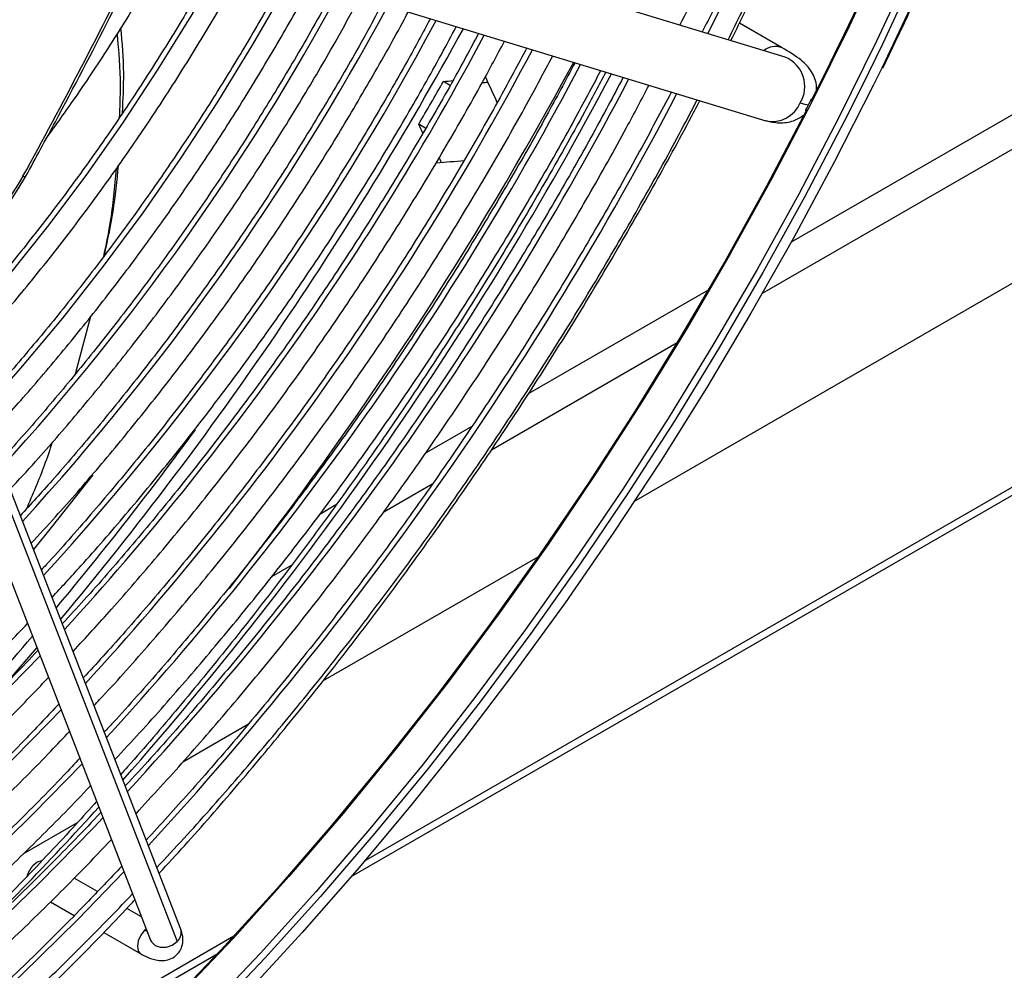
# Model space of a CAD drawing. Units: millimetres. Extents: x 5 to 414, y 3 to 291.
# Drawn here: x 212 to 215, y 38 to 41 of the extents above; entities that cross this region are included whole.
import ezdxf

# ---------------------------------------------------------------- set-up
doc = ezdxf.new("R2010")
doc.units = ezdxf.units.MM

msp = doc.modelspace()

# ---------------------------------------------------------------- linework, layer by layer
at = {"color": 8, "linetype": 'Continuous', "lineweight": 25}
for p, q in [((213.8251, 40.023), (227.1359, 47.7071)), ((228.4262, 47.434), (212.6293, 38.3146)), ((213.0091, 39.5519), (213.5684, 39.8748)), ((212.6851, 39.3648), (212.8321, 39.4497)), ((212.3474, 39.1699), (212.407, 39.2043)), ((211.9688, 38.109), (211.9639, 38.1043)), ((212.2329, 38.0858), (211.193, 37.4855))]:
    msp.add_line(p, q, dxfattribs=at)
at = {"color": 7, "linetype": 'Continuous', "lineweight": 25}
for p, q in [((213.44, 39.3969), (227.5755, 47.5571)), ((212.5885, 38.2669), (228.4671, 47.4334)), ((217.8138, 42.4294), (213.9116, 40.1767)), ((213.8934, 40.7345), (212.5903, 41.1311)), ((212.5321, 40.9398), (213.8351, 40.5431)), ((213.8847, 40.7627), (213.7556, 40.8372)), ((214.1873, 40.7014), (214.218, 40.7646)), ((212.8858, 40.6486), (212.8643, 40.661)), ((212.8115, 40.52), (212.7901, 40.5324)), ((213.6617, 40.0324), (213.12, 39.7197)), ((211.8018, 39.9528), (211.755, 39.7793)), ((212.9498, 39.6215), (212.8105, 39.541)), ((212.0728, 38.1095), (211.5115, 39.5553)), ((211.4209, 39.5202), (211.9823, 38.0743)), ((211.5014, 39.5159), (212.0627, 38.0701)), ((212.5407, 39.3853), (212.4917, 39.357)), ((212.5012, 38.855), (213.1497, 39.2293)), ((212.0817, 38.6128), (212.277, 38.7255)), ((211.5984, 38.3337), (211.7628, 38.4287)), ((211.8228, 38.2204), (211.7523, 38.261)), ((211.6811, 38.19), (211.7528, 38.1486)), ((211.9553, 38.1439), (211.9105, 38.1698)), ((211.8412, 38.0976), (211.9527, 38.0332)), ((211.9823, 38.0743), (211.9829, 38.0726)), ((211.1052, 37.4106), (212.1845, 38.0337))]:
    msp.add_line(p, q, dxfattribs=at)
at = {"color": 8, "linetype": 'Continuous', "lineweight": 25, "flags": 128}
for points in [[(215.045, 45.1776), (215.047, 45.1508), (215.0586, 44.9464), (215.063, 44.7376), (215.0604, 44.5246), (215.0506, 44.3078), (215.0337, 44.0876), (215.0098, 43.8641), (214.9789, 43.6378), (214.941, 43.4091), (214.8962, 43.1782), (214.8445, 42.9455), (214.7861, 42.7114), (214.721, 42.4762), (214.6493, 42.2402), (214.5711, 42.0039), (214.4865, 41.7675), (214.3957, 41.5315), (214.2989, 41.2961), (214.196, 41.0618), (214.0874, 40.8289)], [(214.5673, 41.7209), (214.4766, 41.4848), (214.3797, 41.2495), (214.2768, 41.0151), (214.1682, 40.7822), (214.0539, 40.551), (213.9342, 40.3219), (213.8092, 40.0952), (213.6791, 39.8713), (213.5441, 39.6506), (213.4044, 39.4332), (213.2602, 39.2196), (213.1118, 39.0101), (212.9593, 38.8051), (212.803, 38.6047), (212.6431, 38.4093), (212.4798, 38.2193), (212.3135, 38.0348), (212.1443, 37.8563)], [(213.8014, 41.0964), (213.745, 40.9771), (213.6606, 40.8053)], [(214.3678, 41.0963), (214.2704, 40.8817), (214.1845, 40.7016)], [(212.2191, 41.06), (212.2036, 41.0319), (212.1065, 40.8634), (212.0046, 40.6979), (211.8981, 40.536), (211.7872, 40.378), (211.6722, 40.2244), (211.5536, 40.0756)], [(212.4106, 40.9857), (212.3903, 40.9487), (212.2896, 40.7729), (212.184, 40.6002), (212.0737, 40.4309), (211.959, 40.2657), (211.8401, 40.1047), (211.7174, 39.9485), (211.5912, 39.7974), (211.4618, 39.6519)], [(214.2925, 41.0013), (214.1863, 40.7739), (214.123, 40.6441)], [(214.0874, 40.8289), (213.9731, 40.5977), (213.8534, 40.3686), (213.7284, 40.1419), (213.5983, 39.918), (213.4633, 39.6972), (213.3236, 39.4799), (213.1794, 39.2663), (213.0309, 39.0568), (212.8785, 38.8517), (212.7221, 38.6513), (212.5622, 38.456), (212.399, 38.2659), (212.2327, 38.0815), (212.0635, 37.9029)], [(211.8083, 39.4764), (211.6868, 39.3223), (211.6294, 39.2516)], [(211.64, 38.9558), (211.5766, 38.8823), (211.507, 38.8032)], [(211.6496, 38.9312), (211.5611, 38.8393), (211.4089, 38.6883), (211.2544, 38.5437), (211.098, 38.4059), (210.94, 38.2751), (210.7806, 38.1516), (210.6201, 38.0356), (210.4589, 37.9274), (210.2973, 37.8271), (210.1356, 37.7349), (209.9741, 37.6511), (209.8946, 37.6129)], [(211.7128, 38.7685), (211.6734, 38.7272), (211.5182, 38.57), (211.3605, 38.4191), (211.2008, 38.2748), (211.0393, 38.1374), (210.8763, 38.0072), (210.7122, 37.8844), (210.5471, 37.7692), (210.3814, 37.6618), (210.2155, 37.5624), (210.0496, 37.4712), (209.884, 37.3884), (209.8541, 37.3743)], [(211.776, 38.6057), (211.63, 38.4554), (211.4694, 38.2984), (211.3066, 38.1479), (211.142, 38.0041), (210.9757, 37.8675), (210.8081, 37.738), (210.6395, 37.6161), (210.4701, 37.5018), (210.3003, 37.3954), (210.1303, 37.2971), (209.9605, 37.2071), (209.8136, 37.1358)], [(211.8391, 38.443), (211.8113, 38.4137), (211.6479, 38.2472), (211.4822, 38.0871), (211.3143, 37.9336), (211.1445, 37.787), (210.9732, 37.6475), (210.8005, 37.5153), (210.6269, 37.3908), (210.4526, 37.274), (210.2778, 37.1652), (210.1029, 37.0646), (209.9282, 36.9723), (209.7731, 36.8973)], [(211.9023, 38.2802), (211.7631, 38.1363), (211.5948, 37.9705), (211.4242, 37.8111), (211.2517, 37.6585), (211.0775, 37.5129), (210.9019, 37.3745), (210.7252, 37.2435), (210.5476, 37.1202), (210.3694, 37.0047), (210.1909, 36.8972), (210.0125, 36.798), (209.8343, 36.707), (209.7325, 36.6588)], [(211.9639, 38.1043), (211.9527, 38.0893), (211.9453, 38.0721), (211.9427, 38.0554), (211.9453, 38.0418), (211.9527, 38.0332), (211.9527, 38.0332)], [(211.9723, 38.1), (211.9719, 38.1002), (211.9639, 38.1043)], [(211.9823, 38.0743), (211.9848, 38.0693), (211.9958, 38.0584), (212.0117, 38.0526), (212.03, 38.0528), (212.0479, 38.0589), (212.0627, 38.0701)]]:
    msp.add_lwpolyline(points, dxfattribs=at)
at = {"color": 7, "linetype": 'Continuous', "lineweight": 25, "flags": 128}
for points in [[(214.1845, 40.7016), (214.1585, 40.6487), (214.0411, 40.4177), (213.9183, 40.1889), (213.7904, 39.9627), (213.6575, 39.7394), (213.5197, 39.5194), (213.3774, 39.303), (213.2307, 39.0905), (213.0799, 38.8822), (212.9251, 38.6784), (212.7666, 38.4795), (212.6046, 38.2857), (212.4394, 38.0973), (212.2713, 37.9146), (212.1004, 37.7379), (211.927, 37.5674), (211.7514, 37.4034), (211.5739, 37.2462), (211.3946, 37.0959), (211.2139, 36.9528), (211.0321, 36.8171), (210.8494, 36.6889), (210.6779, 36.5762)], [(214.123, 40.6441), (214.0718, 40.5422), (213.9518, 40.3126), (213.8266, 40.0855), (213.6962, 39.8611), (213.5609, 39.6398), (213.4209, 39.422), (213.2764, 39.208), (213.1276, 38.998), (212.9748, 38.7925), (212.8181, 38.5917), (212.6579, 38.396), (212.4943, 38.2055), (212.3276, 38.0207), (212.1581, 37.8417), (211.986, 37.6689), (211.8115, 37.5025), (211.635, 37.3428), (211.4566, 37.1899), (211.2767, 37.0442), (211.0956, 36.9059), (210.9657, 36.8118)], [(213.9588, 40.577), (213.8373, 40.3459), (213.7105, 40.1173), (213.5785, 39.8915), (213.4415, 39.669), (213.2998, 39.4499), (213.1535, 39.2348), (213.003, 39.0239), (212.8483, 38.8175), (212.6898, 38.616), (212.5277, 38.4196), (212.3623, 38.2287), (212.1937, 38.0435), (212.0223, 37.8644)], [(211.6543, 38.3133), (211.6413, 38.3087), (211.6281, 38.2981)]]:
    msp.add_lwpolyline(points, dxfattribs=at)
at = {"color": 7, "linetype": 'Continuous', "lineweight": 25}
for centre, radius, start, end in [((203.8184, 45.7625), 11.3894, 333.05912, 335.63463), ((196.4196, 48.7049), 17.3137, 331.24418, 333.71709), ((203.371, 46.054), 11.2333, 321.97411, 331.64669), ((202.9699, 46.2878), 11.3825, 329.62634, 330.37365), ((211.687, 38.2427), 0.0808, 136.71, 163.7532)]:
    msp.add_arc(centre, radius, start, end, dxfattribs=at)
at = {"color": 8, "linetype": 'Continuous', "lineweight": 25}
for centre, radius, start, end in [((206.1541, 44.3932), 7.2731, 317.70093, 331.59852), ((205.8762, 44.5524), 7.742, 317.63744, 331.76408), ((205.5837, 44.7219), 8.2288, 317.5967, 331.89495), ((203.1676, 46.1657), 11.1252, 320.17237, 331.28364), ((205.291, 44.8915), 8.7158, 317.56077, 332.01106), ((205.0329, 45.0367), 9.1607, 317.49505, 332.14858), ((213.864, 40.712), 0.0547, 68.0454, 129.8367), ((204.7399, 45.2066), 9.6481, 317.46804, 332.24026), ((213.8579, 40.6465), 0.0948, 328.3631, 68.0627), ((203.6035, 45.8648), 11.056, 318.62045, 332.05975), ((204.4306, 45.3879), 10.1552, 317.45819, 332.30865), ((204.1374, 45.5579), 10.6428, 317.43573, 332.38435), ((213.8554, 40.6308), 0.09, 256.9959, 337.8016), ((211.6025, 40.3834), 0.00884, 240.7938, 299.1302), ((203.449, 45.9461), 10.7361, 320.20576, 323.8442), ((204.0365, 45.4498), 9.967, 315.48928, 319.60015), ((204.666, 44.9511), 9.6547, 313.87098, 317.87437), ((212.0374, 38.0976), 0.0374, 312.6592, 18.5731)]:
    msp.add_arc(centre, radius, start, end, dxfattribs=at)
at = {"color": 7, "linetype": 'Continuous', "lineweight": 25}
for centre, major_axis, ratio, start_param, end_param in [((209.4504, 42.5467), (11.8018, 0.491), 0.178783, 4.99841, 5.000948), ((209.4504, 42.5467), (11.8788, 0.4942), 0.178783, 5.006743, 5.008237), ((209.8141, 42.3367), (-5.4761, 10.4655), 0.178723, 4.452978, 4.460203), ((213.7991, 40.6766), (0.1789, -0.0847), 0.107019, 5.655906, 5.91963), ((209.4504, 42.5467), (-5.4761, 10.4655), 0.178723, 4.423718, 4.426317), ((209.8141, 42.3367), (11.8018, 0.491), 0.178783, 4.964524, 4.971855), ((209.4504, 42.5467), (-5.5118, 10.5338), 0.178723, 4.41649, 4.417902)]:
    msp.add_ellipse(centre, major_axis=major_axis, ratio=ratio, start_param=start_param, end_param=end_param, dxfattribs=at)
for points, knots in [([(211.6685, 40.4896), (211.6977, 40.5303), (211.7615, 40.6191), (211.8554, 40.7605), (211.9502, 40.9127), (212.0211, 41.0323), (212.0588, 41.1018), (212.068, 41.1187)], [0, 0, 0, 0, 0.202811, 0.442768, 0.682718, 0.922665, 1, 1, 1, 1]), ([(213.5764, 40.8309), (213.5948, 40.8671), (213.6223, 40.9213), (213.6664, 41.013), (213.6952, 41.0726), (213.714, 41.1143), (213.716, 41.1187)], [0, 0, 0, 0, 0.379464, 0.568753, 0.954262, 1, 1, 1, 1]), ([(213.7214, 40.7868), (213.7489, 40.8421), (213.7953, 40.935), (213.8422, 41.033), (213.8614, 41.0757), (213.8634, 41.0802)], [0, 0, 0, 0, 0.56744, 0.954435, 1, 1, 1, 1]), ([(213.7296, 40.7843), (213.7614, 40.8479), (213.8101, 40.9454), (213.8563, 41.0437), (213.8723, 41.0778)], [0, 0, 0, 0, 0.652445, 1, 1, 1, 1]), ([(214.218, 40.7646), (214.2365, 40.8035), (214.289, 40.9136), (214.3385, 41.0244), (214.3706, 41.0961)], [0, 0, 0, 0, 0.353195, 1, 1, 1, 1]), ([(212.2026, 41.0664), (212.1859, 41.0359), (212.1396, 40.9513), (212.0588, 40.8155), (211.9608, 40.6592), (211.8585, 40.5063), (211.7524, 40.3571), (211.6428, 40.2119), (211.5298, 40.071), (211.4139, 39.9349), (211.2952, 39.8038), (211.174, 39.678), (211.0506, 39.5578), (210.9254, 39.4436), (210.7986, 39.3356), (210.6706, 39.234), (210.5416, 39.1391), (210.412, 39.0512), (210.2821, 38.9703), (210.1522, 38.8968), (210.0226, 38.8307), (209.8936, 38.7723), (209.7656, 38.7216), (209.6388, 38.6787), (209.5136, 38.6439), (209.3902, 38.617), (209.2689, 38.5982), (209.1502, 38.5878), (209.0535, 38.5847), (208.9977, 38.588), (208.9794, 38.5891)], [0, 0, 0, 0, 0.020952, 0.057941, 0.094931, 0.131919, 0.168906, 0.205891, 0.242873, 0.279853, 0.316829, 0.3538, 0.390768, 0.42773, 0.464687, 0.501639, 0.538585, 0.575526, 0.612461, 0.649392, 0.68632, 0.723246, 0.760172, 0.797101, 0.834038, 0.870987, 0.907954, 0.944948, 0.981976, 1, 1, 1, 1]), ([(211.6068, 40.3757), (211.6365, 40.4303), (211.7227, 40.5887), (211.8424, 40.8178), (211.9296, 40.9937), (211.9642, 41.0634)], [0, 0, 0, 0, 0.241309, 0.699342, 1, 1, 1, 1]), ([(208.9596, 38.5092), (208.9617, 38.5091), (209.0023, 38.5053), (209.0841, 38.5057), (209.205, 38.511), (209.3287, 38.5256), (209.4545, 38.5482), (209.5823, 38.579), (209.7116, 38.618), (209.8422, 38.665), (209.9738, 38.7199), (210.106, 38.7826), (210.2386, 38.8529), (210.3712, 38.9307), (210.5035, 39.0157), (210.6352, 39.1078), (210.766, 39.2067), (210.8956, 39.3122), (211.0237, 39.4241), (211.15, 39.542), (211.2742, 39.6658), (211.396, 39.7951), (211.5152, 39.9296), (211.6315, 40.069), (211.7446, 40.2129), (211.8542, 40.3611), (211.96, 40.5132), (212.062, 40.6688), (212.1595, 40.8278), (212.2315, 40.9507), (212.2694, 41.0213), (212.2779, 41.0372)], [0, 0, 0, 0, 0.00202, 0.038401, 0.074831, 0.111306, 0.14782, 0.184367, 0.220939, 0.25753, 0.294134, 0.330746, 0.367362, 0.403979, 0.440595, 0.477207, 0.513817, 0.550421, 0.587022, 0.623618, 0.660209, 0.696797, 0.733381, 0.769961, 0.806539, 0.843114, 0.879688, 0.91626, 0.952831, 0.989402, 1, 1, 1, 1]), ([(212.3941, 40.992), (212.3757, 40.9581), (212.3267, 40.8682), (212.2421, 40.7249), (212.141, 40.5624), (212.0357, 40.4032), (211.9265, 40.2476), (211.8137, 40.0959), (211.6975, 39.9485), (211.5782, 39.8057), (211.4561, 39.6678), (211.3314, 39.5351), (211.2043, 39.408), (211.0753, 39.2866), (210.9446, 39.1714), (210.8124, 39.0624), (210.6792, 38.96), (210.5451, 38.8644), (210.4105, 38.7758), (210.2756, 38.6943), (210.1409, 38.6202), (210.0066, 38.5537), (209.8729, 38.4948), (209.7403, 38.4437), (209.609, 38.4004), (209.4792, 38.3651), (209.3513, 38.3379), (209.2255, 38.3187), (209.1022, 38.3079), (208.9968, 38.3045), (208.9338, 38.3081), (208.9098, 38.3094)], [0, 0, 0, 0, 0.021454, 0.056913, 0.092373, 0.127831, 0.163289, 0.198745, 0.234199, 0.26965, 0.305099, 0.340544, 0.375986, 0.411423, 0.446857, 0.482285, 0.517709, 0.553128, 0.588542, 0.623952, 0.659359, 0.694763, 0.730166, 0.76557, 0.800977, 0.836391, 0.871816, 0.907258, 0.942723, 0.978217, 1, 1, 1, 1]), ([(213.7313, 40.9874), (213.7133, 40.9498), (213.6848, 40.8906), (213.6547, 40.8319), (213.6437, 40.8104)], [0, 0, 0, 0, 0.634795, 1, 1, 1, 1]), ([(211.4799, 39.5773), (211.5173, 39.618), (211.5963, 39.7042), (211.7136, 39.8421), (211.8323, 39.9892), (211.9476, 40.1408), (212.0593, 40.2964), (212.1671, 40.4558), (212.2711, 40.6185), (212.3702, 40.7844), (212.4364, 40.8994), (212.4681, 40.9595), (212.4698, 40.9627)], [0, 0, 0, 0, 0.100107, 0.211831, 0.323547, 0.435256, 0.54696, 0.658659, 0.770354, 0.882048, 0.993742, 1, 1, 1, 1]), ([(212.5347, 40.939), (212.5157, 40.904), (212.4652, 40.811), (212.3781, 40.6626), (212.2742, 40.494), (212.1659, 40.3288), (212.0537, 40.167), (211.9379, 40.0091), (211.8186, 39.8554), (211.696, 39.7064), (211.5986, 39.5931), (211.5414, 39.5312), (211.5269, 39.5156)], [0, 0, 0, 0, 0.0675, 0.1793473, 0.2911944, 0.4030397, 0.514882, 0.62672, 0.7385526, 0.8503785, 0.9621965, 1, 1, 1, 1]), ([(211.5592, 39.4325), (211.5849, 39.4602), (211.6538, 39.5347), (211.7629, 39.6616), (211.8866, 39.8123), (212.0068, 39.9677), (212.1236, 40.1272), (212.2366, 40.2906), (212.3457, 40.4575), (212.4505, 40.6276), (212.5398, 40.7802), (212.5921, 40.877), (212.6128, 40.9152)], [0, 0, 0, 0, 0.064265, 0.17243, 0.280586, 0.388737, 0.496882, 0.605022, 0.71316, 0.821295, 0.92943, 1, 1, 1, 1]), ([(212.68, 40.8948), (212.6589, 40.8559), (212.6056, 40.757), (212.5145, 40.6009), (212.4078, 40.4266), (212.2966, 40.2554), (212.1816, 40.0877), (212.0628, 39.9238), (211.9405, 39.764), (211.8149, 39.6088), (211.6982, 39.4713), (211.6222, 39.3879), (211.5902, 39.3527)], [0, 0, 0, 0, 0.069205, 0.175843, 0.28248, 0.389116, 0.49575, 0.60238, 0.709006, 0.815627, 0.92224, 1, 1, 1, 1]), ([(211.6224, 39.2697), (211.6471, 39.2963), (211.7165, 39.371), (211.8276, 39.4995), (211.9556, 39.6544), (212.0802, 39.814), (212.2015, 39.9777), (212.319, 40.1454), (212.4325, 40.3167), (212.5421, 40.4912), (212.6468, 40.6689), (212.7189, 40.7957), (212.7545, 40.8637), (212.7583, 40.8709)], [0, 0, 0, 0, 0.057269, 0.160666, 0.264057, 0.367441, 0.470821, 0.574197, 0.67757, 0.780941, 0.884311, 0.987681, 1, 1, 1, 1]), ([(212.8252, 40.8506), (212.8023, 40.8079), (212.746, 40.7035), (212.6512, 40.5399), (212.5417, 40.3599), (212.4279, 40.1831), (212.31, 40.0096), (212.1884, 39.8399), (212.0632, 39.6743), (211.9348, 39.5129), (211.803, 39.3566), (211.7091, 39.2489), (211.6584, 39.1948), (211.6535, 39.1896)], [0, 0, 0, 0, 0.0704247, 0.1724967, 0.2745686, 0.3766395, 0.4787083, 0.5807743, 0.6828366, 0.7848942, 0.8869463, 0.9889922, 1, 1, 1, 1]), ([(211.6856, 39.1069), (211.7147, 39.1383), (211.7898, 39.2193), (211.9078, 39.3558), (212.0396, 39.5152), (212.1681, 39.6794), (212.2932, 39.8478), (212.4145, 40.0201), (212.532, 40.1961), (212.6455, 40.3753), (212.7544, 40.5576), (212.8404, 40.7083), (212.8883, 40.7988), (212.9032, 40.8268)], [0, 0, 0, 0, 0.062858, 0.162057, 0.26125, 0.360438, 0.459621, 0.558801, 0.657978, 0.757154, 0.856328, 0.955502, 1, 1, 1, 1]), ([(212.9704, 40.8064), (212.9456, 40.7601), (212.8867, 40.6502), (212.7882, 40.4794), (212.676, 40.294), (212.5595, 40.1116), (212.439, 39.9326), (212.3146, 39.7573), (212.1866, 39.5859), (212.0553, 39.4188), (211.9207, 39.2565), (211.8077, 39.1258), (211.7387, 39.0512), (211.7165, 39.0272)], [0, 0, 0, 0, 0.07128, 0.1693156, 0.2673513, 0.3653861, 0.4634192, 0.56145, 0.6594776, 0.7575013, 0.8555203, 0.9535341, 1, 1, 1, 1]), ([(211.8816, 40.8041), (211.8861, 40.7524), (211.8934, 40.6695), (211.8894, 40.5841), (211.8879, 40.5518)], [0, 0, 0, 0, 0.622036, 1, 1, 1, 1]), ([(211.8977, 40.5666), (211.8998, 40.6065), (211.9044, 40.6931), (211.8972, 40.7774), (211.8933, 40.8229)], [0, 0, 0, 0, 0.460543, 1, 1, 1, 1]), ([(211.7489, 38.9439), (211.7877, 38.986), (211.8736, 39.0795), (212.0034, 39.2303), (212.1386, 39.3947), (212.2705, 39.5639), (212.3989, 39.7372), (212.5236, 39.9144), (212.6444, 40.0953), (212.7612, 40.2795), (212.8735, 40.4668), (212.9695, 40.6345), (213.026, 40.7407), (213.0483, 40.7826)], [0, 0, 0, 0, 0.0786072, 0.1740658, 0.2695193, 0.3649683, 0.4604136, 0.5558558, 0.6512955, 0.7467336, 0.8421706, 0.9376074, 1, 1, 1, 1]), ([(213.1156, 40.7622), (213.089, 40.7124), (213.0274, 40.5973), (212.9254, 40.4195), (212.8107, 40.2287), (212.6916, 40.041), (212.5684, 39.8566), (212.4414, 39.6758), (212.3107, 39.4989), (212.1766, 39.3262), (212.0392, 39.1581), (211.9071, 39.0036), (211.8196, 38.9076), (211.7799, 38.8641)], [0, 0, 0, 0, 0.0718497, 0.1662786, 0.2607077, 0.3551361, 0.4495631, 0.5439881, 0.6384105, 0.7328295, 0.8272445, 0.921655, 1, 1, 1, 1]), ([(213.9878, 40.6359), (213.9881, 40.639), (213.9889, 40.6507), (213.9838, 40.6695), (213.9691, 40.7005), (213.9388, 40.73), (213.9045, 40.7507), (213.8845, 40.7628)], [0, 0, 0, 0, 0.047568, 0.180034, 0.304623, 0.592263, 1, 1, 1, 1]), ([(211.8121, 38.781), (211.8177, 38.7869), (211.8722, 38.8443), (211.9731, 38.9583), (212.1144, 39.1231), (212.2525, 39.2931), (212.3873, 39.4675), (212.5185, 39.6461), (212.6461, 39.8285), (212.7698, 40.0145), (212.8894, 40.2039), (213.0045, 40.3962), (213.1063, 40.5744), (213.1674, 40.6894), (213.1935, 40.7384)], [0, 0, 0, 0, 0.010537, 0.102644, 0.194747, 0.286845, 0.378939, 0.471031, 0.563119, 0.655205, 0.74729, 0.839374, 0.931458, 1, 1, 1, 1]), ([(213.2607, 40.718), (213.2324, 40.6649), (213.1683, 40.5446), (213.0629, 40.36), (212.9456, 40.164), (212.824, 39.9711), (212.6983, 39.7814), (212.5687, 39.5953), (212.4354, 39.4131), (212.2986, 39.235), (212.1586, 39.0612), (212.0153, 38.8926), (211.91, 38.7727), (211.8518, 38.7106), (211.8431, 38.7013)], [0, 0, 0, 0, 0.072199, 0.163384, 0.25457, 0.345754, 0.436938, 0.52812, 0.619299, 0.710476, 0.801649, 0.892819, 0.983983, 1, 1, 1, 1]), ([(211.8752, 38.6186), (211.9, 38.6452), (211.9748, 38.7251), (212.0966, 38.8641), (212.2404, 39.0348), (212.381, 39.2104), (212.5183, 39.3904), (212.652, 39.5745), (212.782, 39.7623), (212.908, 39.9538), (213.0299, 40.1484), (213.1473, 40.346), (213.2505, 40.528), (213.3125, 40.645), (213.3386, 40.6943)], [0, 0, 0, 0, 0.044414, 0.133492, 0.222565, 0.311635, 0.400701, 0.489764, 0.578825, 0.667885, 0.756943, 0.846, 0.935058, 1, 1, 1, 1]), ([(213.3537, 40.6897), (213.3324, 40.6494), (213.273, 40.5376), (213.1704, 40.3565), (213.0466, 40.1466), (212.9182, 39.9398), (212.7857, 39.736), (212.6492, 39.5358), (212.5089, 39.3392), (212.365, 39.1467), (212.2178, 38.9583), (212.0672, 38.7749), (211.9586, 38.6466), (211.8996, 38.581), (211.8927, 38.5734)], [0, 0, 0, 0, 0.052502, 0.146018, 0.239535, 0.333051, 0.426567, 0.520081, 0.613594, 0.707104, 0.800612, 0.894117, 0.987618, 1, 1, 1, 1]), ([(213.4059, 40.6738), (213.3759, 40.6174), (213.3093, 40.4922), (213.2005, 40.301), (213.0809, 40.1), (212.9567, 39.9019), (212.8286, 39.7071), (212.6964, 39.5159), (212.5606, 39.3284), (212.4212, 39.145), (212.2786, 38.966), (212.1327, 38.7918), (212.0085, 38.6492), (211.932, 38.5667), (211.9062, 38.5388)], [0, 0, 0, 0, 0.072377, 0.160626, 0.248875, 0.337124, 0.425372, 0.513618, 0.601862, 0.690104, 0.778343, 0.866578, 0.954809, 1, 1, 1, 1]), ([(211.9386, 38.4552), (211.9878, 38.5089), (212.0878, 38.6179), (212.2351, 38.7886), (212.3811, 38.9655), (212.5239, 39.147), (212.6632, 39.3328), (212.7989, 39.5226), (212.9308, 39.7161), (213.0587, 39.9131), (213.1825, 40.1132), (213.3016, 40.3162), (213.4023, 40.4953), (213.4611, 40.6074), (213.4836, 40.6502)], [0, 0, 0, 0, 0.083734, 0.170054, 0.25637, 0.342683, 0.428993, 0.515301, 0.601607, 0.687911, 0.774214, 0.860517, 0.94682, 1, 1, 1, 1]), ([(213.551, 40.6296), (213.5193, 40.57), (213.4504, 40.4401), (213.3384, 40.2424), (213.2163, 40.0364), (213.0898, 39.8334), (212.9592, 39.6336), (212.8246, 39.4373), (212.6863, 39.2447), (212.5444, 39.0562), (212.3992, 38.872), (212.2507, 38.6924), (212.1076, 38.5265), (212.0128, 38.423), (211.9695, 38.3757)], [0, 0, 0, 0, 0.072417, 0.157989, 0.243561, 0.329133, 0.414704, 0.500274, 0.585842, 0.671408, 0.756971, 0.842531, 0.928088, 1, 1, 1, 1]), ([(212.0016, 38.2931), (212.0288, 38.3222), (212.1084, 38.4072), (212.2373, 38.5538), (212.3883, 38.7321), (212.5361, 38.9154), (212.6806, 39.103), (212.8216, 39.2949), (212.9589, 39.4906), (213.0924, 39.6899), (213.2217, 39.8926), (213.3468, 40.0983), (213.4673, 40.3069), (213.5613, 40.4762), (213.6134, 40.5767), (213.6286, 40.606)], [0, 0, 0, 0, 0.043728, 0.127533, 0.211335, 0.295134, 0.37893, 0.462724, 0.546516, 0.630306, 0.714095, 0.797883, 0.881671, 0.96546, 1, 1, 1, 1]), ([(212.0083, 38.2757), (212.034, 38.3035), (212.1127, 38.3888), (212.2414, 38.537), (212.3944, 38.7196), (212.544, 38.9071), (212.6904, 39.099), (212.8331, 39.2949), (212.9722, 39.4948), (213.1073, 39.6981), (213.2384, 39.9048), (213.3652, 40.1145), (213.4872, 40.3271), (213.5776, 40.4903), (213.6257, 40.5832), (213.6363, 40.6037)], [0, 0, 0, 0, 0.041305, 0.126285, 0.211261, 0.296235, 0.381206, 0.466175, 0.551142, 0.636107, 0.721071, 0.806035, 0.890999, 0.975962, 1, 1, 1, 1]), ([(213.9717, 40.6023), (213.9719, 40.6032), (213.9722, 40.6046), (213.9723, 40.6063), (213.9721, 40.607), (213.9719, 40.6071), (213.9717, 40.6071), (213.9712, 40.6068), (213.9705, 40.6056), (213.9692, 40.6033), (213.9668, 40.5981), (213.9646, 40.5938), (213.9631, 40.5906)], [0, 0, 0, 0, 0.10091, 0.179333, 0.225254, 0.24641, 0.267621, 0.3089, 0.357254, 0.472874, 0.623043, 1, 1, 1, 1]), ([(213.9631, 40.5906), (213.9614, 40.5874), (213.9591, 40.5829), (213.9562, 40.5778), (213.955, 40.5754), (213.9545, 40.5741), (213.9545, 40.5736), (213.9546, 40.5734), (213.9548, 40.5734), (213.9551, 40.5735), (213.9558, 40.5739), (213.9571, 40.5751), (213.9582, 40.5763), (213.9588, 40.577)], [0, 0, 0, 0, 0.372909, 0.524085, 0.641763, 0.690804, 0.732091, 0.753653, 0.774801, 0.796737, 0.820541, 0.898324, 1, 1, 1, 1]), ([(213.8346, 40.5433), (213.8483, 40.5403), (213.8769, 40.5341), (213.9189, 40.5403), (213.9397, 40.5536), (213.9495, 40.5598)], [0, 0, 0, 0, 0.323791, 0.680686, 1, 1, 1, 1]), ([(211.8788, 40.3981), (211.874, 40.3438), (211.8661, 40.2562), (211.8476, 40.1673), (211.8405, 40.1334)], [0, 0, 0, 0, 0.619684, 1, 1, 1, 1]), ([(211.8432, 40.137), (211.8529, 40.1813), (211.8728, 40.2724), (211.8815, 40.3622), (211.8859, 40.4083)], [0, 0, 0, 0, 0.486499, 1, 1, 1, 1]), ([(211.1729, 40.0765), (211.1946, 40.0732), (211.2348, 40.0669), (211.2977, 40.0822), (211.3503, 40.1055), (211.396, 40.1336), (211.4421, 40.1687), (211.4947, 40.2185), (211.5541, 40.2881), (211.5883, 40.345), (211.6067, 40.3756)], [0, 0, 0, 0, 0.156321, 0.288581, 0.397308, 0.483703, 0.576871, 0.694102, 0.835185, 1, 1, 1, 1]), ([(211.5981, 40.3757), (211.579, 40.3441), (211.5407, 40.2811), (211.4672, 40.2007), (211.395, 40.1437), (211.3294, 40.1107), (211.2725, 40.096), (211.241, 40.1011), (211.2253, 40.1037)], [0, 0, 0, 0, 0.1868569, 0.3733041, 0.5595556, 0.7061393, 0.8529459, 1, 1, 1, 1]), ([(211.6863, 39.5743), (211.6786, 39.551), (211.6564, 39.4838), (211.627, 39.4163), (211.6079, 39.3723)], [0, 0, 0, 0, 0.347565, 1, 1, 1, 1]), ([(209.9211, 37.7688), (209.9525, 37.7832), (210.034, 37.8207), (210.166, 37.8898), (210.3168, 37.975), (210.4675, 38.0678), (210.6177, 38.1678), (210.7673, 38.2747), (210.9159, 38.3884), (211.0634, 38.5087), (211.2093, 38.6354), (211.3535, 38.7683), (211.488, 38.8988), (211.5732, 38.9877), (211.612, 39.0281)], [0, 0, 0, 0, 0.054746, 0.142015, 0.229287, 0.316557, 0.403823, 0.491083, 0.578337, 0.665585, 0.752824, 0.840057, 0.927282, 1, 1, 1, 1]), ([(211.6433, 38.9474), (211.6432, 38.9473), (211.5963, 38.8963), (211.5006, 38.7994), (211.3561, 38.6573), (211.2095, 38.5218), (211.0612, 38.3922), (210.9115, 38.2691), (210.7607, 38.1524), (210.6089, 38.0426), (210.4566, 37.9396), (210.3039, 37.8438), (210.1512, 37.7555), (210.0154, 37.6825), (209.9308, 37.6423), (209.8969, 37.6262)], [0, 0, 0, 0, 0.000249, 0.08596, 0.171664, 0.257361, 0.34305, 0.428732, 0.514406, 0.600072, 0.68573, 0.771381, 0.857026, 0.942666, 1, 1, 1, 1]), ([(209.8806, 37.53), (209.8895, 37.5339), (209.9497, 37.5604), (210.0619, 37.6171), (210.2169, 37.7002), (210.3719, 37.7915), (210.5266, 37.8899), (210.6809, 37.9954), (210.8343, 38.1078), (210.9868, 38.2269), (211.1379, 38.3525), (211.2875, 38.4844), (211.4352, 38.6226), (211.5646, 38.7495), (211.6437, 38.8326), (211.6751, 38.8656)], [0, 0, 0, 0, 0.014664, 0.099193, 0.183726, 0.268259, 0.35279, 0.437316, 0.521837, 0.606353, 0.690862, 0.775364, 0.85986, 0.944349, 1, 1, 1, 1]), ([(211.7062, 38.7853), (211.6743, 38.7514), (211.5939, 38.6661), (211.4625, 38.5358), (211.3127, 38.3939), (211.1611, 38.2583), (211.008, 38.1288), (210.8536, 38.0058), (210.6981, 37.8895), (210.542, 37.7799), (210.3853, 37.6775), (210.2284, 37.5821), (210.0715, 37.4945), (209.9474, 37.4297), (209.8759, 37.3967), (209.8564, 37.3877)], [0, 0, 0, 0, 0.0549567, 0.1380638, 0.2211648, 0.3042594, 0.3873472, 0.470428, 0.5535017, 0.6365684, 0.7196283, 0.8026822, 0.8857308, 0.9687756, 1, 1, 1, 1]), ([(209.84, 37.2915), (209.8829, 37.3114), (209.9785, 37.3557), (210.1275, 37.4337), (210.2866, 37.5235), (210.4456, 37.621), (210.6043, 37.7256), (210.7622, 37.8371), (210.9193, 37.9556), (211.0753, 38.0806), (211.2299, 38.2121), (211.3828, 38.3497), (211.5338, 38.4936), (211.6523, 38.6114), (211.7197, 38.6831), (211.7383, 38.7028)], [0, 0, 0, 0, 0.066486, 0.148523, 0.230563, 0.312601, 0.394636, 0.476666, 0.558692, 0.640712, 0.722726, 0.804734, 0.886736, 0.968733, 1, 1, 1, 1]), ([(211.7694, 38.6226), (211.7532, 38.6051), (211.6876, 38.5346), (211.5701, 38.4164), (211.4173, 38.2685), (211.2625, 38.1269), (211.106, 37.9914), (210.9482, 37.8622), (210.7892, 37.7396), (210.6294, 37.6237), (210.4689, 37.5148), (210.308, 37.413), (210.147, 37.3183), (209.9863, 37.2318), (209.8757, 37.1753), (209.8191, 37.1499), (209.8157, 37.1484)], [0, 0, 0, 0, 0.026503, 0.107233, 0.187958, 0.268677, 0.349391, 0.430098, 0.510798, 0.591492, 0.67218, 0.752863, 0.83354, 0.914213, 0.994883, 1, 1, 1, 1]), ([(209.7996, 37.0535), (209.8284, 37.0664), (209.9112, 37.1038), (210.0487, 37.1739), (210.2118, 37.2632), (210.3749, 37.3602), (210.5377, 37.4644), (210.7, 37.5757), (210.8615, 37.6939), (211.022, 37.8188), (211.1813, 37.9502), (211.339, 38.088), (211.495, 38.2318), (211.6488, 38.382), (211.751, 38.4849), (211.8012, 38.539), (211.8017, 38.5395)], [0, 0, 0, 0, 0.042401, 0.122154, 0.201909, 0.281663, 0.361415, 0.441164, 0.520908, 0.600647, 0.680382, 0.760111, 0.839834, 0.919553, 0.999266, 1, 1, 1, 1]), ([(211.82, 38.4923), (211.7991, 38.469), (211.7263, 38.3874), (211.5988, 38.2531), (211.4378, 38.0895), (211.2745, 37.9323), (211.1337, 37.8021), (211.0468, 37.7268), (211.0156, 37.6998)], [0, 0, 0, 0, 0.080952, 0.28244, 0.483918, 0.685385, 0.88684, 1, 1, 1, 1]), ([(211.8329, 38.4592), (211.8327, 38.459), (211.7821, 38.4041), (211.6788, 38.2992), (211.5231, 38.1453), (211.3651, 37.998), (211.2055, 37.8565), (211.0444, 37.7214), (210.882, 37.5927), (210.7186, 37.4707), (210.5545, 37.3556), (210.3899, 37.2474), (210.225, 37.1464), (210.0601, 37.053), (209.91, 36.9738), (209.8153, 36.9292), (209.7753, 36.9104)], [0, 0, 0, 0, 0.000258, 0.078809, 0.157355, 0.235897, 0.314433, 0.392963, 0.471488, 0.550007, 0.62852, 0.707028, 0.785531, 0.86403, 0.942525, 1, 1, 1, 1]), ([(209.7591, 36.8149), (209.7774, 36.823), (209.8511, 36.8556), (209.9807, 36.9206), (210.1477, 37.0097), (210.3147, 37.1069), (210.4816, 37.2112), (210.6479, 37.3226), (210.8137, 37.4411), (210.9784, 37.5663), (211.1421, 37.6981), (211.3043, 37.8364), (211.4649, 37.9808), (211.6235, 38.1315), (211.7569, 38.2636), (211.8364, 38.3476), (211.8646, 38.3774)], [0, 0, 0, 0, 0.025738, 0.1033817, 0.1810282, 0.2586748, 0.3363196, 0.4139616, 0.4915998, 0.5692337, 0.646863, 0.7244875, 0.8021072, 0.8797221, 0.9573325, 1, 1, 1, 1]), ([(211.8958, 38.297), (211.8601, 38.2592), (211.7723, 38.1663), (211.6299, 38.0245), (211.469, 37.8712), (211.3063, 37.7241), (211.142, 37.5832), (210.9764, 37.4486), (210.8096, 37.3206), (210.642, 37.1994), (210.4737, 37.0852), (210.3051, 36.978), (210.1363, 36.878), (209.9676, 36.7858), (209.8337, 36.7171), (209.7563, 36.6818), (209.7348, 36.672)], [0, 0, 0, 0, 0.052522, 0.129053, 0.20558, 0.282102, 0.358618, 0.43513, 0.511637, 0.588138, 0.664634, 0.741125, 0.817613, 0.894096, 0.970577, 1, 1, 1, 1]), ([(209.7046, 36.4946), (209.7097, 36.4969), (209.7724, 36.5259), (209.8933, 36.5887), (210.0671, 36.6834), (210.2409, 36.7864), (210.4144, 36.8965), (210.5875, 37.0137), (210.7599, 37.1378), (210.9313, 37.2687), (211.1016, 37.4063), (211.2704, 37.5502), (211.4376, 37.7003), (211.6031, 37.8564), (211.7661, 38.0188), (211.8768, 38.1322), (211.9324, 38.1928), (211.9351, 38.1958)], [0, 0, 0, 0, 0.006633, 0.082754, 0.158878, 0.235001, 0.311122, 0.387241, 0.463356, 0.539467, 0.615574, 0.691678, 0.767776, 0.843871, 0.919962, 0.996049, 1, 1, 1, 1]), ([(209.7185, 36.5762), (209.7301, 36.5813), (209.7982, 36.611), (209.9236, 36.6731), (210.0943, 36.7627), (210.2651, 36.8605), (210.4358, 36.9654), (210.6062, 37.0775), (210.7759, 37.1966), (210.9448, 37.3226), (211.1126, 37.4552), (211.279, 37.5943), (211.444, 37.7398), (211.6072, 37.8912), (211.7681, 38.049), (211.8751, 38.1569), (211.9276, 38.2135), (211.9281, 38.2139)], [0, 0, 0, 0, 0.015467, 0.091162, 0.166859, 0.242558, 0.318255, 0.393949, 0.469641, 0.545328, 0.621012, 0.696691, 0.772366, 0.848036, 0.923702, 0.999364, 1, 1, 1, 1]), ([(211.9527, 38.0332), (211.9576, 38.0305), (211.9729, 38.0222), (211.9943, 38.0144), (212.0185, 38.0117), (212.0399, 38.0154), (212.06, 38.0268), (212.0742, 38.0452), (212.0801, 38.0662), (212.0799, 38.0878), (212.0754, 38.1016), (212.0728, 38.1095)], [0, 0, 0, 0, 0.079033, 0.24656, 0.35716, 0.459859, 0.561711, 0.674064, 0.771923, 0.868403, 1, 1, 1, 1])]:
    msp.add_open_spline(points, degree=3, knots=knots, dxfattribs=at)

doc.saveas('drawing.dxf')
